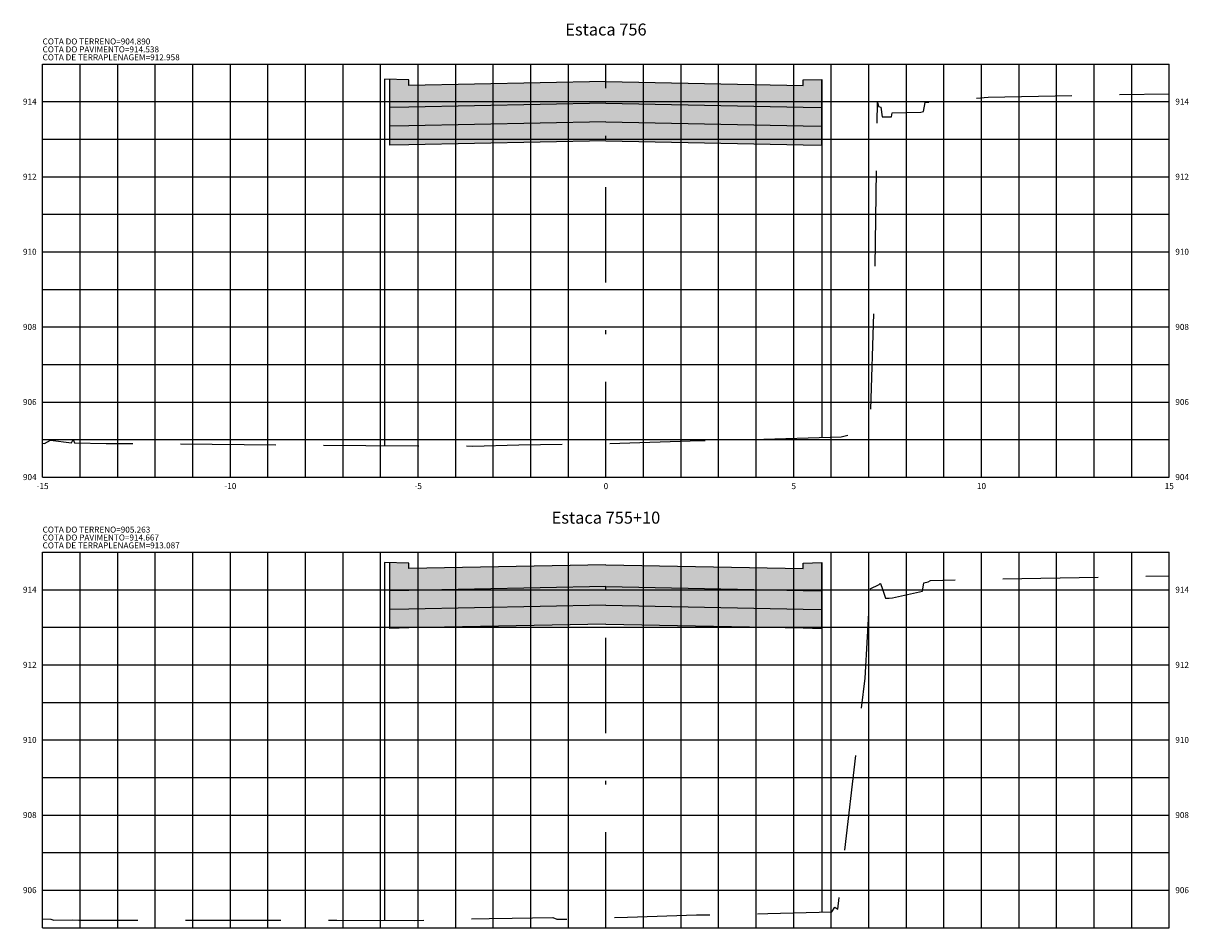
# Model space of a CAD drawing. Units: metres. Extents: x -54 to 484, y 79 to 146.
# Drawn here: x 218 to 249, y 105 to 129 of the extents above; entities that cross this region are included whole.
import ezdxf
from ezdxf.enums import TextEntityAlignment as Align

# ---------------------------------------------------------------- set-up
doc = ezdxf.new("R2010")
doc.units = ezdxf.units.M
doc.linetypes.add('DASHDOT', pattern=[25.4, 12.7, -6.35, 0, -6.35])
doc.linetypes.add('HIDDEN', pattern=[9.525, 6.35, -3.175])
for name, color, linetype in [('COTA DA TERRAPLENAGEM', 10, 'Continuous'), ('COTA DO PAVIMENTO', 10, 'Continuous'), ('COTA DO TERRENO', 90, 'Continuous'), ('EIXO PROJETADO', 6, 'DASHDOT'), ('HACHURA DE PAVIMENTO', 252, 'Continuous'), ('TERRAPLENAGEM', 1, 'Continuous'), ('TEXTO PEQUENO', 7, 'Continuous'), ('TITULO SEÇÕES', 6, 'Continuous'), ('XEG', 3, 'HIDDEN'), ('XGRID', 8, 'Continuous')]:
    doc.layers.add(name, color=color, linetype=linetype)
doc.styles.add('SEÇÕES', font='romans.shx', dxfattribs={"height": 0.16})

msp = doc.modelspace()

# ---------------------------------------------------------------- hatches: boundary and pattern name
at = {"layer": 'HACHURA DE PAVIMENTO', "linetype": 'Continuous', "lineweight": -2, "ltscale": 0.2}
for points in [[(238.798, 127.441), (238.298, 127.431), (238.298, 127.281), (233.048, 127.386), (227.798, 127.281), (227.798, 127.431), (227.298, 127.441), (227.298, 126.691), (227.798, 126.701), (233.048, 126.806), (238.298, 126.701), (238.798, 126.691)], [(238.798, 126.691), (238.298, 126.701), (233.048, 126.806), (227.798, 126.701), (227.298, 126.691), (227.298, 126.191), (227.798, 126.201), (233.048, 126.306), (238.298, 126.201), (238.798, 126.191)], [(238.798, 126.191), (238.298, 126.201), (233.048, 126.306), (227.798, 126.201), (227.298, 126.191), (227.298, 125.691), (227.798, 125.701), (233.048, 125.806), (238.298, 125.701), (238.798, 125.691)], [(238.798, 114.57), (238.298, 114.56), (238.298, 114.41), (233.048, 114.515), (227.798, 114.41), (227.798, 114.56), (227.298, 114.57), (227.298, 113.82), (227.798, 113.83), (233.048, 113.935), (238.298, 113.83), (238.798, 113.82)], [(238.798, 113.82), (238.298, 113.83), (233.048, 113.935), (227.798, 113.83), (227.298, 113.82), (227.298, 113.32), (227.798, 113.33), (233.048, 113.435), (238.298, 113.33), (238.798, 113.32)], [(238.798, 113.32), (238.298, 113.33), (233.048, 113.435), (227.798, 113.33), (227.298, 113.32), (227.298, 112.82), (227.798, 112.83), (233.048, 112.935), (238.298, 112.83), (238.798, 112.82)]]:
    msp.add_hatch(color=256, dxfattribs=at).paths.add_polyline_path(points)

# ---------------------------------------------------------------- linework, layer by layer
at = {"layer": 'EIXO PROJETADO', "ltscale": 0.2}
for p, q in [((233.048, 116.848), (233.048, 127.848)), ((233.048, 104.848), (233.048, 114.848))]:
    msp.add_line(p, q, dxfattribs=at)
at = {"layer": 'TERRAPLENAGEM'}
for points in [[(233.048, 127.386), (227.798, 127.281), (227.798, 127.431), (227.148, 127.444)], [(227.148, 127.444), (227.148, 127.444), (227.148, 117.688)], [(233.048, 125.806), (227.798, 125.701), (227.298, 125.691), (227.298, 127.441)], [(233.048, 127.386), (238.298, 127.281), (238.298, 127.431), (238.798, 127.441)], [(233.048, 125.806), (238.298, 125.701), (238.798, 125.691), (238.798, 127.441)], [(238.798, 127.441), (238.798, 127.441), (238.798, 117.903)], [(233.048, 126.806), (227.798, 126.701), (227.298, 126.691)], [(233.048, 126.806), (238.298, 126.701), (238.798, 126.691)], [(233.048, 126.306), (227.798, 126.201), (227.298, 126.191)], [(233.048, 126.306), (238.298, 126.201), (238.798, 126.191)], [(233.048, 114.515), (227.798, 114.41), (227.798, 114.56), (227.148, 114.573)], [(227.148, 114.573), (227.148, 114.573), (227.148, 105.043)], [(233.048, 112.935), (227.798, 112.83), (227.298, 112.82), (227.298, 114.57)], [(233.048, 114.515), (238.298, 114.41), (238.298, 114.56), (238.798, 114.57)], [(233.048, 112.935), (238.298, 112.83), (238.798, 112.82), (238.798, 114.57)], [(238.798, 114.57), (238.798, 114.57), (238.798, 105.263)], [(233.048, 113.935), (227.798, 113.83), (227.298, 113.82)], [(233.048, 113.935), (238.298, 113.83), (238.798, 113.82)], [(233.048, 113.435), (227.798, 113.33), (227.298, 113.32)], [(233.048, 113.435), (238.298, 113.33), (238.798, 113.32)]]:
    msp.add_lwpolyline(points, dxfattribs=at)
at = {"layer": 'XEG', "ltscale": 0.4, "flags": 128}
for points in [[(218.048, 117.756), (218.1, 117.746), (218.255, 117.836), (218.815, 117.765), (218.86, 117.851), (218.897, 117.765), (219.739, 117.746), (221.219, 117.734), (226.658, 117.69), (229.493, 117.676), (230.727, 117.709), (232.068, 117.728), (233.048, 117.738), (233.061, 117.738), (235.555, 117.819), (236.596, 117.842), (239.307, 117.917), (239.57, 117.984), (239.739, 118.007), (240.073, 118.139), (240.077, 118.144), (240.08, 118.142), (240.088, 118.21), (240.089, 118.143), (240.094, 118.303), (240.209, 121.939), (240.276, 126.83), (240.307, 126.722), (240.371, 126.702), (240.399, 126.444), (240.572, 126.447), (240.65, 126.445), (240.666, 126.551), (241.434, 126.571), (241.506, 126.582), (241.552, 126.827), (243.226, 126.969), (248.048, 127.059)], [(240.325, 113.989), (240.354, 114.017), (240.362, 114.014), (240.41, 113.868), (240.494, 113.621), (240.585, 113.622), (240.682, 113.629), (241.474, 113.807), (241.508, 114.031), (241.629, 114.058), (241.694, 114.093), (242.596, 114.116), (243.161, 114.128), (248.048, 114.219)], [(240.086, 113.87), (240.325, 113.989)], [(218.048, 105.086), (218.264, 105.075), (218.345, 105.048), (218.84, 105.056), (219.013, 105.052), (225.881, 105.049), (227.941, 105.04), (229.935, 105.094), (230.548, 105.101), (231.634, 105.116), (231.738, 105.071), (233.048, 105.111), (233.626, 105.128), (235.457, 105.188), (237.356, 105.224), (239.064, 105.27), (239.146, 105.394), (239.22, 105.337), (239.947, 111.496), (239.947, 111.496), (239.947, 111.496), (240.011, 112.595), (240.086, 113.87)]]:
    msp.add_lwpolyline(points, dxfattribs=at)
at = {"layer": 'XGRID'}
for p, q in [((218.048, 116.848), (218.048, 127.848)), ((218.048, 127.848), (248.048, 127.848)), ((219.048, 116.848), (219.048, 127.848)), ((220.048, 116.848), (220.048, 127.848)), ((221.048, 116.848), (221.048, 127.848)), ((222.048, 116.848), (222.048, 127.848)), ((223.048, 116.848), (223.048, 127.848)), ((224.048, 116.848), (224.048, 127.848)), ((225.048, 116.848), (225.048, 127.848)), ((226.048, 116.848), (226.048, 127.848)), ((227.048, 116.848), (227.048, 127.848)), ((228.048, 116.848), (228.048, 127.848)), ((229.048, 116.848), (229.048, 127.848)), ((230.048, 116.848), (230.048, 127.848)), ((231.048, 116.848), (231.048, 127.848)), ((232.048, 116.848), (232.048, 127.848)), ((234.048, 116.848), (234.048, 127.848)), ((235.048, 116.848), (235.048, 127.848)), ((236.048, 116.848), (236.048, 127.848)), ((237.048, 116.848), (237.048, 127.848)), ((238.048, 116.848), (238.048, 127.848)), ((239.048, 116.848), (239.048, 127.848)), ((240.048, 116.848), (240.048, 127.848)), ((241.048, 116.848), (241.048, 127.848)), ((242.048, 116.848), (242.048, 127.848)), ((243.048, 116.848), (243.048, 127.848)), ((244.048, 116.848), (244.048, 127.848)), ((245.048, 116.848), (245.048, 127.848)), ((246.048, 116.848), (246.048, 127.848)), ((247.048, 116.848), (247.048, 127.848)), ((248.048, 116.848), (248.048, 127.848)), ((218.048, 126.848), (248.048, 126.848)), ((218.048, 125.848), (248.048, 125.848)), ((218.048, 124.848), (248.048, 124.848)), ((218.048, 123.848), (248.048, 123.848)), ((218.048, 122.848), (248.048, 122.848)), ((218.048, 121.848), (248.048, 121.848)), ((218.048, 120.848), (248.048, 120.848)), ((218.048, 119.848), (248.048, 119.848)), ((218.048, 118.848), (248.048, 118.848)), ((218.048, 117.848), (248.048, 117.848)), ((218.048, 116.848), (248.048, 116.848)), ((218.048, 104.848), (218.048, 114.848)), ((218.048, 114.848), (248.048, 114.848)), ((219.048, 104.848), (219.048, 114.848)), ((220.048, 104.848), (220.048, 114.848)), ((221.048, 104.848), (221.048, 114.848)), ((222.048, 104.848), (222.048, 114.848)), ((223.048, 104.848), (223.048, 114.848)), ((224.048, 104.848), (224.048, 114.848)), ((225.048, 104.848), (225.048, 114.848)), ((226.048, 104.848), (226.048, 114.848)), ((227.048, 104.848), (227.048, 114.848)), ((228.048, 104.848), (228.048, 114.848)), ((229.048, 104.848), (229.048, 114.848)), ((230.048, 104.848), (230.048, 114.848)), ((231.048, 104.848), (231.048, 114.848)), ((232.048, 104.848), (232.048, 114.848)), ((234.048, 104.848), (234.048, 114.848)), ((235.048, 104.848), (235.048, 114.848)), ((236.048, 104.848), (236.048, 114.848)), ((237.048, 104.848), (237.048, 114.848)), ((238.048, 104.848), (238.048, 114.848)), ((239.048, 104.848), (239.048, 114.848)), ((240.048, 104.848), (240.048, 114.848)), ((241.048, 104.848), (241.048, 114.848)), ((242.048, 104.848), (242.048, 114.848)), ((243.048, 104.848), (243.048, 114.848)), ((244.048, 104.848), (244.048, 114.848)), ((245.048, 104.848), (245.048, 114.848)), ((246.048, 104.848), (246.048, 114.848)), ((247.048, 104.848), (247.048, 114.848)), ((248.048, 104.848), (248.048, 114.848)), ((218.048, 113.848), (248.048, 113.848)), ((218.048, 112.848), (248.048, 112.848)), ((218.048, 111.848), (248.048, 111.848)), ((218.048, 110.848), (248.048, 110.848)), ((218.048, 109.848), (248.048, 109.848)), ((218.048, 108.848), (248.048, 108.848)), ((218.048, 107.848), (248.048, 107.848)), ((218.048, 106.848), (248.048, 106.848)), ((218.048, 105.848), (248.048, 105.848)), ((218.048, 104.848), (248.048, 104.848))]:
    msp.add_line(p, q, dxfattribs=at)

# ---------------------------------------------------------------- texts
at = {"layer": 'COTA DA TERRAPLENAGEM', "style": 'SEÇÕES'}
for s, p in [('COTA DE TERRAPLENAGEM=912.958', (218.048, 128.108)), ('COTA DE TERRAPLENAGEM=913.087', (218.048, 115.109))]:
    msp.add_text(s, height=0.16, dxfattribs=at).set_placement(p, align=Align.TOP_LEFT)
at = {"layer": 'COTA DO PAVIMENTO', "style": 'SEÇÕES'}
for s, p in [('COTA DO PAVIMENTO=914.538', (218.048, 128.319)), ('COTA DO PAVIMENTO=914.667', (218.048, 115.319))]:
    msp.add_text(s, height=0.16, dxfattribs=at).set_placement(p, align=Align.TOP_LEFT)
at = {"layer": 'COTA DO TERRENO', "style": 'SEÇÕES'}
for s, p in [('COTA DO TERRENO=904.890', (218.048, 128.53)), ('COTA DO TERRENO=905.263', (218.048, 115.53))]:
    msp.add_text(s, height=0.16, dxfattribs=at).set_placement(p, align=Align.TOP_LEFT)
at = {"layer": 'TEXTO PEQUENO', "style": 'SEÇÕES'}
for s, p in [('914', (217.888, 126.848)), ('912', (217.888, 124.848)), ('910', (217.888, 122.848)), ('908', (217.888, 120.848)), ('906', (217.888, 118.848)), ('904', (217.888, 116.848)), ('914', (217.888, 113.848)), ('912', (217.888, 111.848)), ('910', (217.888, 109.848)), ('908', (217.888, 107.848)), ('906', (217.888, 105.848))]:
    msp.add_text(s, height=0.16, dxfattribs=at).set_placement(p, align=Align.MIDDLE_RIGHT)
for s, p in [('914', (248.208, 126.848)), ('912', (248.208, 124.848)), ('910', (248.208, 122.848)), ('908', (248.208, 120.848)), ('906', (248.208, 118.848)), ('904', (248.208, 116.848)), ('914', (248.208, 113.848)), ('912', (248.208, 111.848)), ('910', (248.208, 109.848)), ('908', (248.208, 107.848)), ('906', (248.208, 105.848))]:
    msp.add_text(s, height=0.16, dxfattribs=at).set_placement(p, align=Align.MIDDLE_LEFT)
for s, p in [('-15', (218.048, 116.688)), ('-10', (223.048, 116.688)), ('-5', (228.048, 116.688)), ('0', (233.048, 116.688)), ('5', (238.048, 116.688)), ('10', (243.048, 116.688)), ('15', (248.048, 116.688))]:
    msp.add_text(s, height=0.16, dxfattribs=at).set_placement(p, align=Align.TOP_CENTER)
at = {"layer": 'TITULO SEÇÕES', "style": 'SEÇÕES'}
for s, p in [('Estaca 756', (233.048, 128.508)), ('Estaca 755+10', (233.048, 115.508))]:
    msp.add_text(s, height=0.32, dxfattribs=at).set_placement(p, align=Align.BOTTOM_CENTER)

doc.saveas('drawing.dxf')
